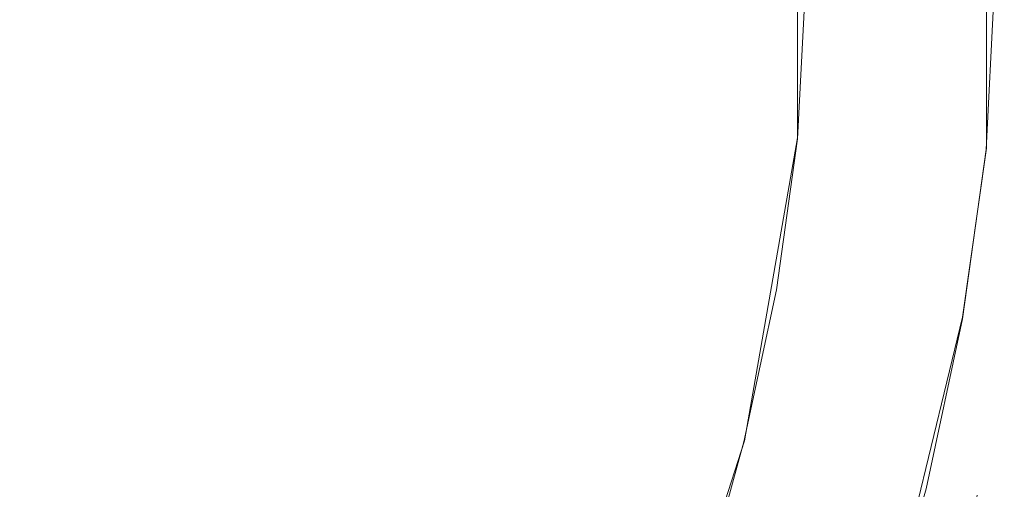
# Model space of a CAD drawing. Extents: x -47 to 101, y -281 to 0.
# Drawn here: x 9 to 17, y -151 to -147 of the extents above; entities that cross this region are included whole.
import ezdxf

# ---------------------------------------------------------------- set-up
doc = ezdxf.new("R2010")
doc.units = 0
doc.header["$LTSCALE"] = 500
doc.header["$MEASUREMENT"] = 0
for name, color, linetype in [('DWXOUTLINES', 7, 'Continuous'), ('FERRO_CHROM', 7, 'Continuous'), ('FERRO_KOLOR', 7, 'Continuous')]:
    doc.layers.add(name, color=color, linetype=linetype)

msp = doc.modelspace()

# ---------------------------------------------------------------- linework, layer by layer
at = {"layer": 'DWXOUTLINES', "color": 0, "lineweight": 0}
for p, q in [((17.14, -145.56, 17.55), (17.14, -148.22, 16.87)), ((15.64, -145.77, 17.74), (15.64, -148.14, 17.13)), ((15.64, -148.14, 17.13), (15.22, -150.54, 16.65)), ((17.14, -148.22, 16.87), (16.95, -149.56, 16.58)), ((16.95, -149.56, 16.58), (16.29, -152.27, 16.09)), ((14.05, -154.18, 16.07), (15.22, -150.54, 16.65))]:
    msp.add_line(p, q, dxfattribs=at)
at = {"layer": 'FERRO_CHROM', "lineweight": 0}
for points, invisible_edges in [([(11.0703, -147.233, 4.0862), (10.1387, -146.618, 2.0463), (10.3843, -145.4725, 2.2653), (11.3222, -146.0583, 4.3107)], 15), ([(13.1979, -147.2299, 8.4015), (12.26, -146.6441, 6.3561), (12.4271, -145.447, 6.6122), (13.369, -146.0038, 8.6638)], 15), ([(9.706, -147.2918, 7.0223), (8.8609, -146.7342, 5.1693), (9.0875, -145.8184, 5.3351), (9.939, -146.3502, 7.1928)], 15), ([(10.5764, -147.4861, 6.4891), (10.8035, -146.4268, 6.6916), (9.8694, -145.8434, 4.6543), (9.6485, -146.8736, 4.4574)], 15), ([(15.2528, -147.1174, 12.767), (15.3179, -145.8418, 13.0744), (16.2613, -146.3698, 15.1329), (16.1947, -147.6742, 14.8186)], 15), ([(10.7905, -146.8819, 9.0505), (10.937, -145.9034, 9.2568), (11.7924, -146.4091, 11.12), (11.642, -147.4137, 10.9082)], 15), ([(11.7376, -147.0103, 8.7288), (12.6717, -147.5937, 10.766), (12.8268, -146.4827, 11.0037), (11.8886, -145.9281, 8.9603)], 15), ([(12.6478, -146.9148, 12.9832), (12.7006, -145.8822, 13.232), (13.5573, -146.3617, 15.1015), (13.5032, -147.4205, 14.8464)], 15), ([(13.7649, -147.0372, 13.0471), (14.7031, -147.5918, 15.0905), (14.7624, -146.4307, 15.3703), (13.8227, -145.9048, 13.32)], 15), ([(9.8208, -147.7688, 1.8481), (8.8972, -147.1246, -0.1867), (9.2071, -146.0031, 0.0065), (10.1387, -146.618, 2.0463)], 13), ([(13.1979, -147.2299, 8.4015), (13.369, -146.0038, 8.6638), (14.3109, -146.5606, 10.7154), (14.1358, -147.8156, 10.4469)], 15), ([(12.0019, -147.8479, 6.126), (11.0703, -147.233, 4.0862), (11.3222, -146.0583, 4.3107), (12.26, -146.6441, 6.3561)], 15), ([(13.4976, -146.0597, 21.4132), (13.4335, -146.368, 22.3442), (13.5644, -147.223, 22.085), (13.6334, -146.9468, 21.1442)], 15), ([(13.9361, -146.366, 19.2198), (13.9867, -147.3494, 18.9521), (14.1928, -147.0959, 17.9637), (14.1399, -146.0665, 18.2439)], 15), ([(9.3626, -147.9086, 4.2792), (9.6485, -146.8736, 4.4574), (8.7206, -146.2611, 2.4258), (8.4428, -147.267, 2.2525)], 15), ([(10.5512, -147.8493, 8.8753), (9.706, -147.2918, 7.0223), (9.939, -146.3502, 7.1928), (10.7905, -146.8819, 9.0505)], 15), ([(11.642, -147.4137, 10.9082), (11.7924, -146.4091, 11.12), (12.6478, -146.9148, 12.9832), (12.4935, -147.9455, 12.7659)], 15), ([(13.4335, -146.368, 22.3442), (13.4433, -146.656, 23.258), (13.5704, -147.4862, 23.0062), (13.5644, -147.223, 22.085)], 15), ([(13.5032, -147.4205, 14.8464), (13.5573, -146.3617, 15.1015), (14.4141, -146.8413, 16.971), (14.3586, -147.9261, 16.7096)], 15), ([(13.8593, -146.5651, 26.1262), (14.0629, -147.3583, 25.8606), (13.7432, -147.1552, 25.0196), (13.541, -146.3676, 25.2833)], 15), ([(13.7623, -146.6603, 20.1879), (13.8107, -147.6007, 19.9319), (13.9867, -147.3494, 18.9521), (13.9361, -146.366, 19.2198)], 15), ([(16.1947, -147.6742, 14.8186), (16.2613, -146.3698, 15.1329), (17.2047, -146.8978, 17.1914), (17.1366, -148.231, 16.8702)], 11), ([(11.5043, -148.0985, 8.5208), (11.7376, -147.0103, 8.7288), (10.8035, -146.4268, 6.6916), (10.5764, -147.4861, 6.4891)], 15), ([(12.6717, -147.5937, 10.766), (13.6059, -148.1772, 12.8032), (13.7649, -147.0372, 13.0471), (12.8268, -146.4827, 11.0037)], 15), ([(14.7031, -147.5918, 15.0905), (15.6412, -148.1464, 17.134), (15.702, -146.9566, 17.4206), (14.7624, -146.4307, 15.3703)], 13), ([(14.2783, -146.7242, 26.9482), (14.4859, -147.5331, 26.6774), (14.0629, -147.3583, 25.8606), (13.8593, -146.5651, 26.1262)], 15), ([(14.1358, -147.8156, 10.4469), (14.3109, -146.5606, 10.7154), (15.2528, -147.1174, 12.767), (15.0736, -148.4014, 12.4923)], 15), ([(10.7443, -148.413, 3.8829), (9.8208, -147.7688, 1.8481), (10.1387, -146.618, 2.0463), (11.0703, -147.233, 4.0862)], 15), ([(12.9335, -148.4628, 8.1659), (12.0019, -147.8479, 6.126), (12.26, -146.6441, 6.3561), (13.1979, -147.2299, 8.4015)], 15), ([(13.4433, -146.656, 23.258), (13.5416, -146.9197, 24.1509), (13.6663, -147.734, 23.9041), (13.5704, -147.4862, 23.0062)], 15), ([(13.6334, -146.9468, 21.1442), (13.6798, -147.8487, 20.8987), (13.8107, -147.6007, 19.9319), (13.7623, -146.6603, 20.1879)], 15), ([(9.3863, -148.2136, 6.8833), (8.55, -147.6308, 5.0341), (8.8609, -146.7342, 5.1693), (9.706, -147.2918, 7.0223)], 15), ([(14.7836, -146.8506, 27.7523), (14.9975, -147.6836, 27.4734), (14.4859, -147.5331, 26.6774), (14.2783, -146.7242, 26.9482)], 15), ([(10.2824, -148.5502, 6.3058), (10.5764, -147.4861, 6.4891), (9.6485, -146.8736, 4.4574), (9.3626, -147.9086, 4.2792)], 15), ([(14.1399, -148.133, 17.7138), (14.3586, -147.9261, 16.7096), (14.4141, -146.8413, 16.971), (14.1928, -147.0959, 17.9637)], 15), ([(15.361, -146.9497, 28.5414), (15.5828, -147.8139, 28.252), (14.9975, -147.6836, 27.4734), (14.7836, -146.8506, 27.7523)], 15), ([(10.5512, -147.8493, 8.8753), (10.7905, -146.8819, 9.0505), (11.642, -147.4137, 10.9082), (11.3963, -148.4069, 10.7284)], 15), ([(12.4935, -147.9455, 12.7659), (12.6478, -146.9148, 12.9832), (13.5032, -147.4205, 14.8464), (13.345, -148.4772, 14.6236)], 15), ([(13.5416, -146.9197, 24.1509), (13.7432, -147.1552, 25.0196), (13.867, -147.9636, 24.7745), (13.6663, -147.734, 23.9041)], 15), ([(13.6334, -146.9468, 21.1442), (13.5644, -147.223, 22.085), (13.6092, -148.0923, 21.8484), (13.6798, -147.8487, 20.8987)], 15), ([(15.361, -146.9497, 28.5414), (15.9959, -147.0269, 29.3185), (16.2272, -147.928, 29.0168), (15.5828, -147.8139, 28.252)], 15), ([(15.8281, -148.157, 17.101), (15.8898, -146.9492, 17.392), (15.702, -146.9566, 17.4206), (15.6412, -148.1464, 17.134)], 15), ([(16.015, -148.1676, 17.068), (16.0776, -146.9419, 17.3633), (15.8898, -146.9492, 17.392), (15.8281, -148.157, 17.101)], 15), ([(16.202, -148.1781, 17.035), (16.2655, -146.9345, 17.3347), (16.0776, -146.9419, 17.3633), (16.015, -148.1676, 17.068)], 15), ([(16.3889, -148.1887, 17.0021), (16.4533, -146.9272, 17.306), (16.2655, -146.9345, 17.3347), (16.202, -148.1781, 17.035)], 15), ([(16.3889, -148.1887, 17.0021), (16.5758, -148.1993, 16.9691), (16.6411, -146.9198, 17.2774), (16.4533, -146.9272, 17.306)], 15), ([(16.5758, -148.1993, 16.9691), (16.7627, -148.2099, 16.9361), (16.829, -146.9125, 17.2487), (16.6411, -146.9198, 17.2774)], 15), ([(16.7627, -148.2099, 16.9361), (16.9497, -148.2204, 16.9032), (17.0168, -146.9051, 17.2201), (16.829, -146.9125, 17.2487)], 15), ([(16.9497, -148.2204, 16.9032), (17.1366, -148.231, 16.8702), (17.2047, -146.8978, 17.1914), (17.0168, -146.9051, 17.2201)], 15), ([(11.5043, -148.0985, 8.5208), (12.4322, -148.711, 10.5525), (12.6717, -147.5937, 10.766), (11.7376, -147.0103, 8.7288)], 15), ([(15.9959, -147.0269, 29.3185), (16.674, -147.0878, 30.0867), (16.9159, -148.03, 29.7713), (16.2272, -147.928, 29.0168)], 15), ([(13.6059, -148.1772, 12.8032), (14.54, -148.7606, 14.8405), (14.7031, -147.5918, 15.0905), (13.7649, -147.0372, 13.0471)], 15), ([(13.9361, -148.3403, 18.7134), (14.1399, -148.133, 17.7138), (14.1928, -147.0959, 17.9637), (13.9867, -147.3494, 18.9521)], 15), ([(16.674, -147.0878, 30.0867), (17.3809, -147.1376, 30.849), (17.6341, -148.1239, 30.5188), (16.9159, -148.03, 29.7713)], 15), ([(9.8208, -147.7688, 1.8481), (9.4451, -148.9239, 1.6664), (8.5311, -148.2503, -0.3638), (8.8972, -147.1246, -0.1867)], 11), ([(14.0629, -147.3583, 25.8606), (14.1876, -148.1725, 25.6138), (13.867, -147.9636, 24.7745), (13.7432, -147.1552, 25.0196)], 15), ([(15.0736, -148.4014, 12.4923), (15.2528, -147.1174, 12.767), (16.1947, -147.6742, 14.8186), (16.0115, -148.9872, 14.5377)], 15), ([(11.6678, -149.0572, 5.9177), (10.7443, -148.413, 3.8829), (11.0703, -147.233, 4.0862), (12.0019, -147.8479, 6.126)], 15), ([(12.9335, -148.4628, 8.1659), (13.1979, -147.2299, 8.4015), (14.1358, -147.8156, 10.4469), (13.8651, -149.0777, 10.2057)], 15), ([(13.5644, -147.223, 22.085), (13.5704, -147.4862, 23.0062), (13.6138, -148.3304, 22.7765), (13.6092, -148.0923, 21.8484)], 15), ([(10.2227, -148.7965, 8.7325), (9.3863, -148.2136, 6.8833), (9.706, -147.2918, 7.0223), (10.5512, -147.8493, 8.8753)], 15), ([(11.3963, -148.4069, 10.7284), (11.642, -147.4137, 10.9082), (12.4935, -147.9455, 12.7659), (12.2414, -148.9645, 12.5814)], 15), ([(13.345, -148.4772, 14.6236), (13.5032, -147.4205, 14.8464), (14.3586, -147.9261, 16.7096), (14.1965, -149.009, 16.4813)], 15), ([(13.7623, -148.5483, 19.7036), (13.9361, -148.3403, 18.7134), (13.9867, -147.3494, 18.9521), (13.8107, -147.6007, 19.9319)], 15), ([(14.4859, -147.5331, 26.6774), (14.613, -148.3633, 26.4256), (14.1876, -148.1725, 25.6138), (14.0629, -147.3583, 25.8606)], 15), ([(11.2023, -149.1918, 8.3324), (11.5043, -148.0985, 8.5208), (10.5764, -147.4861, 6.4891), (10.2824, -148.5502, 6.3058)], 15), ([(13.5704, -147.4862, 23.0062), (13.6663, -147.734, 23.9041), (13.7089, -148.5618, 23.6787), (13.6138, -148.3304, 22.7765)], 15), ([(14.9975, -147.6836, 27.4734), (15.1284, -148.5386, 27.2141), (14.613, -148.3633, 26.4256), (14.4859, -147.5331, 26.6774)], 15), ([(12.4322, -148.711, 10.5525), (13.36, -149.3235, 12.5842), (13.6059, -148.1772, 12.8032), (12.6717, -147.5937, 10.766)], 15), ([(13.6334, -148.7575, 20.6798), (13.7623, -148.5483, 19.7036), (13.8107, -147.6007, 19.9319), (13.6798, -147.8487, 20.8987)], 15), ([(14.54, -148.7606, 14.8405), (15.4741, -149.3441, 16.8777), (15.6412, -148.1464, 17.134), (14.7031, -147.5918, 15.0905)], 13), ([(13.6663, -147.734, 23.9041), (13.867, -147.9636, 24.7745), (13.9093, -148.7855, 24.5508), (13.7089, -148.5618, 23.6787)], 15), ([(15.5828, -147.8139, 28.252), (15.7187, -148.701, 27.9831), (15.1284, -148.5386, 27.2141), (14.9975, -147.6836, 27.4734)], 15), ([(16.0115, -148.9872, 14.5377), (16.1947, -147.6742, 14.8186), (17.1366, -148.231, 16.8702), (16.9493, -149.573, 16.5831)], 11), ([(10.7443, -148.413, 3.8829), (10.3591, -149.5975, 3.6965), (9.4451, -148.9239, 1.6664), (9.8208, -147.7688, 1.8481)], 15), ([(15.5828, -147.8139, 28.252), (16.2272, -147.928, 29.0168), (16.3689, -148.853, 28.7364), (15.7187, -148.701, 27.9831)], 15), ([(10.2227, -148.7965, 8.7325), (10.5512, -147.8493, 8.8753), (11.3963, -148.4069, 10.7284), (11.059, -149.3793, 10.5818)], 15), ([(12.5914, -149.7014, 7.9525), (11.6678, -149.0572, 5.9177), (12.0019, -147.8479, 6.126), (12.9335, -148.4628, 8.1659)], 15), ([(13.6334, -148.7575, 20.6798), (13.6798, -147.8487, 20.8987), (13.6092, -148.0923, 21.8484), (13.5644, -148.9682, 21.6373)], 15), ([(13.8651, -149.0777, 10.2057), (14.1358, -147.8156, 10.4469), (15.0736, -148.4014, 12.4923), (14.7967, -149.6926, 12.2455)], 15), ([(10.2824, -148.5502, 6.3058), (9.3626, -147.9086, 4.2792), (9.0247, -148.9474, 4.1157), (9.935, -149.6183, 6.1377)], 15), ([(12.2414, -148.9645, 12.5814), (12.4935, -147.9455, 12.7659), (13.345, -148.4772, 14.6236), (13.0865, -149.522, 14.4344)], 15), ([(14.1876, -148.1725, 25.6138), (14.2302, -149.0004, 25.3884), (13.9093, -148.7855, 24.5508), (13.867, -147.9636, 24.7745)], 15), ([(13.9848, -149.1682, 17.4955), (14.1965, -149.009, 16.4813), (14.3586, -147.9261, 16.7096), (14.1399, -148.133, 17.7138)], 15), ([(16.2272, -147.928, 29.0168), (16.9159, -148.03, 29.7713), (17.064, -148.9973, 29.478), (16.3689, -148.853, 28.7364)], 15), ([(16.9159, -148.03, 29.7713), (17.6341, -148.1239, 30.5188), (17.7891, -149.1364, 30.2118), (17.064, -148.9973, 29.478)], 15), ([(11.2023, -149.1918, 8.3324), (12.1221, -149.8334, 10.3591), (12.4322, -148.711, 10.5525), (11.5043, -148.0985, 8.5208)], 15), ([(13.5644, -148.9682, 21.6373), (13.6092, -148.0923, 21.8484), (13.6138, -148.3304, 22.7765), (13.5704, -149.1809, 22.5715)], 15), ([(13.36, -149.3235, 12.5842), (14.2879, -149.9359, 14.6158), (14.54, -148.7606, 14.8405), (13.6059, -148.1772, 12.8032)], 15), ([(13.788, -149.3292, 18.5048), (13.9848, -149.1682, 17.4955), (14.1399, -148.133, 17.7138), (13.9361, -148.3403, 18.7134)], 15), ([(14.613, -148.3633, 26.4256), (14.6565, -149.2075, 26.1959), (14.2302, -149.0004, 25.3884), (14.1876, -148.1725, 25.6138)], 15), ([(15.6585, -149.3727, 16.8409), (15.8281, -148.157, 17.101), (15.6412, -148.1464, 17.134), (15.4741, -149.3441, 16.8777)], 15), ([(15.8429, -149.4013, 16.8041), (16.015, -148.1676, 17.068), (15.8281, -148.157, 17.101), (15.6585, -149.3727, 16.8409)], 15), ([(16.0273, -149.4299, 16.7672), (16.202, -148.1781, 17.035), (16.015, -148.1676, 17.068), (15.8429, -149.4013, 16.8041)], 15), ([(16.2117, -149.4585, 16.7304), (16.3889, -148.1887, 17.0021), (16.202, -148.1781, 17.035), (16.0273, -149.4299, 16.7672)], 15), ([(16.2117, -149.4585, 16.7304), (16.3961, -149.4871, 16.6935), (16.5758, -148.1993, 16.9691), (16.3889, -148.1887, 17.0021)], 15), ([(16.3961, -149.4871, 16.6935), (16.5805, -149.5158, 16.6567), (16.7627, -148.2099, 16.9361), (16.5758, -148.1993, 16.9691)], 15), ([(10.2227, -148.7965, 8.7325), (9.8087, -149.7141, 8.6234), (8.9834, -149.1068, 6.7771), (9.3863, -148.2136, 6.8833)], 15), ([(16.5805, -149.5158, 16.6567), (16.7649, -149.5444, 16.6199), (16.9497, -148.2204, 16.9032), (16.7627, -148.2099, 16.9361)], 15), ([(16.7649, -149.5444, 16.6199), (16.9493, -149.573, 16.5831), (17.1366, -148.231, 16.8702), (16.9497, -148.2204, 16.9032)], 15), ([(13.5704, -149.1809, 22.5715), (13.6138, -148.3304, 22.7765), (13.7089, -148.5618, 23.6787), (13.6663, -149.3959, 23.4777)], 15), ([(13.6206, -149.4941, 19.5042), (13.788, -149.3292, 18.5048), (13.9361, -148.3403, 18.7134), (13.7623, -148.5483, 19.7036)], 15), ([(11.6678, -149.0572, 5.9177), (11.273, -150.271, 5.7267), (10.3591, -149.5975, 3.6965), (10.7443, -148.413, 3.8829)], 15), ([(11.059, -149.3793, 10.5818), (11.3963, -148.4069, 10.7284), (12.2414, -148.9645, 12.5814), (11.8954, -149.9621, 12.431)], 15), ([(15.1284, -148.5386, 27.2141), (15.1731, -149.408, 26.9775), (14.6565, -149.2075, 26.1959), (14.613, -148.3633, 26.4256)], 15), ([(14.7967, -149.6926, 12.2455), (15.0736, -148.4014, 12.4923), (16.0115, -148.9872, 14.5377), (15.7283, -150.3075, 14.2853)], 15), ([(12.5914, -149.7014, 7.9525), (12.9335, -148.4628, 8.1659), (13.8651, -149.0777, 10.2057), (13.5149, -150.3456, 9.9873)], 15), ([(13.0865, -149.522, 14.4344), (13.345, -148.4772, 14.6236), (14.1965, -149.009, 16.4813), (13.9316, -150.0796, 16.2874)], 15), ([(11.2023, -149.1918, 8.3324), (10.2824, -148.5502, 6.3058), (9.935, -149.6183, 6.1377), (10.8453, -150.2892, 8.1598)], 15), ([(13.4976, -149.6645, 20.4885), (13.6206, -149.4941, 19.5042), (13.7623, -148.5483, 19.7036), (13.6334, -148.7575, 20.6798)], 15), ([(13.6663, -149.3959, 23.4777), (13.7089, -148.5618, 23.6787), (13.9093, -148.7855, 24.5508), (13.867, -149.6136, 24.3513)], 15), ([(15.7187, -148.701, 27.9831), (15.7651, -149.6029, 27.7376), (15.1731, -149.408, 26.9775), (15.1284, -148.5386, 27.2141)], 15), ([(12.1221, -149.8334, 10.3591), (13.0419, -150.4751, 12.3858), (13.36, -149.3235, 12.5842), (12.4322, -148.711, 10.5525)], 15), ([(15.7187, -148.701, 27.9831), (16.3689, -148.853, 28.7364), (16.4173, -149.7935, 28.4804), (15.7651, -149.6029, 27.7376)], 15), ([(10.2227, -148.7965, 8.7325), (11.059, -149.3793, 10.5818), (10.6341, -150.3214, 10.4697), (9.8087, -149.7141, 8.6234)], 15), ([(13.4976, -149.6645, 20.4885), (13.6334, -148.7575, 20.6798), (13.5644, -148.9682, 21.6373), (13.4335, -149.8425, 21.453)], 15), ([(14.1876, -149.8345, 25.1874), (13.867, -149.6136, 24.3513), (13.9093, -148.7855, 24.5508), (14.2302, -149.0004, 25.3884)], 15), ([(14.2879, -149.9359, 14.6158), (15.2158, -150.5484, 16.6475), (15.4741, -149.3441, 16.8777), (14.54, -148.7606, 14.8405)], 13), ([(16.3689, -148.853, 28.7364), (17.064, -148.9973, 29.478), (17.1146, -149.9807, 29.2103), (16.4173, -149.7935, 28.4804)], 15), ([(9.935, -149.6183, 6.1377), (9.0247, -148.9474, 4.1157), (8.6478, -149.989, 3.9634), (9.5475, -150.6893, 5.9812)], 15), ([(10.3591, -149.5975, 3.6965), (9.9293, -150.7852, 3.5229), (9.026, -150.0821, 1.497), (9.4451, -148.9239, 1.6664)], 15), ([(11.8954, -149.9621, 12.431), (12.2414, -148.9645, 12.5814), (13.0865, -149.522, 14.4344), (12.7317, -150.5449, 14.2802)], 15), ([(13.4335, -149.8425, 21.453), (13.5644, -148.9682, 21.6373), (13.5704, -149.1809, 22.5715), (13.4433, -150.0298, 22.3926)], 15), ([(12.5914, -149.7014, 7.9525), (12.187, -150.9446, 7.7569), (11.273, -150.271, 5.7267), (11.6678, -149.0572, 5.9177)], 15), ([(13.7316, -150.1916, 17.3102), (13.9316, -150.0796, 16.2874), (14.1965, -149.009, 16.4813), (13.9848, -149.1682, 17.4955)], 15), ([(14.613, -150.058, 25.9909), (14.1876, -149.8345, 25.1874), (14.2302, -149.0004, 25.3884), (14.6565, -149.2075, 26.1959)], 15), ([(15.7283, -150.3075, 14.2853), (16.0115, -148.9872, 14.5377), (16.9493, -149.573, 16.5831), (16.6599, -150.9225, 16.3252)], 11), ([(17.064, -148.9973, 29.478), (17.7891, -149.1364, 30.2118), (17.8421, -150.1657, 29.9316), (17.1146, -149.9807, 29.2103)], 15), ([(9.8087, -149.7141, 8.6234), (9.313, -150.5931, 8.5491), (8.5009, -149.9623, 6.7048), (8.9834, -149.1068, 6.7771)], 15), ([(13.5149, -150.3456, 9.9873), (13.8651, -149.0777, 10.2057), (14.7967, -149.6926, 12.2455), (14.4384, -150.9898, 12.022)], 15), ([(11.2023, -149.1918, 8.3324), (10.8453, -150.2892, 8.1598), (11.7557, -150.96, 10.1819), (12.1221, -149.8334, 10.3591)], 15), ([(13.4433, -150.0298, 22.3926), (13.5704, -149.1809, 22.5715), (13.6663, -149.3959, 23.4777), (13.5416, -150.2285, 23.3022)], 15), ([(13.5461, -150.307, 18.3278), (13.7316, -150.1916, 17.3102), (13.9848, -149.1682, 17.4955), (13.788, -149.3292, 18.5048)], 15), ([(15.1284, -150.2839, 26.7665), (14.613, -150.058, 25.9909), (14.6565, -149.2075, 26.1959), (15.1731, -149.408, 26.9775)], 15), ([(13.0419, -150.4751, 12.3858), (13.9618, -151.1167, 14.4124), (14.2879, -149.9359, 14.6158), (13.36, -149.3235, 12.5842)], 15), ([(13.3893, -150.4291, 19.3349), (13.5461, -150.307, 18.3278), (13.788, -149.3292, 18.5048), (13.6206, -149.4941, 19.5042)], 15), ([(15.3963, -150.5952, 16.6073), (15.6585, -149.3727, 16.8409), (15.4741, -149.3441, 16.8777), (15.2158, -150.5484, 16.6475)], 15), ([(15.5769, -150.6419, 16.5669), (15.8429, -149.4013, 16.8041), (15.6585, -149.3727, 16.8409), (15.3963, -150.5952, 16.6073)], 15), ([(11.059, -149.3793, 10.5818), (11.8954, -149.9621, 12.431), (11.4594, -150.9287, 12.316), (10.6341, -150.3214, 10.4697)], 15), ([(13.5416, -150.2285, 23.3022), (13.6663, -149.3959, 23.4777), (13.867, -149.6136, 24.3513), (13.7432, -150.4402, 24.177)], 15), ([(15.7187, -150.5117, 27.5186), (15.1284, -150.2839, 26.7665), (15.1731, -149.408, 26.9775), (15.7651, -149.6029, 27.7376)], 15), ([(15.7574, -150.6887, 16.5266), (16.0273, -149.4299, 16.7672), (15.8429, -149.4013, 16.8041), (15.5769, -150.6419, 16.5669)], 15), ([(15.9379, -150.7354, 16.4863), (16.2117, -149.4585, 16.7304), (16.0273, -149.4299, 16.7672), (15.7574, -150.6887, 16.5266)], 15), ([(12.7317, -150.5449, 14.2802), (13.0865, -149.522, 14.4344), (13.9316, -150.0796, 16.2874), (13.5681, -151.1278, 16.1294)], 15), ([(13.2757, -150.5613, 20.3262), (13.3893, -150.4291, 19.3349), (13.6206, -149.4941, 19.5042), (13.4976, -149.6645, 20.4885)], 15), ([(15.9379, -150.7354, 16.4863), (16.1184, -150.7822, 16.446), (16.3961, -149.4871, 16.6935), (16.2117, -149.4585, 16.7304)], 15), ([(16.1184, -150.7822, 16.446), (16.2989, -150.8289, 16.4057), (16.5805, -149.5158, 16.6567), (16.3961, -149.4871, 16.6935)], 15), ([(16.2989, -150.8289, 16.4057), (16.4794, -150.8757, 16.3655), (16.7649, -149.5444, 16.6199), (16.5805, -149.5158, 16.6567)], 15), ([(11.273, -150.271, 5.7267), (10.8327, -151.4882, 5.5488), (9.9293, -150.7852, 3.5229), (10.3591, -149.5975, 3.6965)], 15), ([(15.7187, -150.5117, 27.5186), (15.7651, -149.6029, 27.7376), (16.4173, -149.7935, 28.4804), (16.3689, -150.741, 28.2521)], 15), ([(16.4794, -150.8757, 16.3655), (16.6599, -150.9225, 16.3252), (16.9493, -149.573, 16.5831), (16.7649, -149.5444, 16.6199)], 15), ([(10.8453, -150.2892, 8.1598), (9.935, -149.6183, 6.1377), (9.5475, -150.6893, 5.9812), (10.4472, -151.3895, 7.999)], 15), ([(13.2757, -150.5613, 20.3262), (13.4976, -149.6645, 20.4885), (13.4335, -149.8425, 21.453), (13.2197, -150.7068, 21.2965)], 15), ([(14.0629, -150.667, 25.0119), (13.7432, -150.4402, 24.177), (13.867, -149.6136, 24.3513), (14.1876, -149.8345, 25.1874)], 15), ([(9.8087, -149.7141, 8.6234), (10.6341, -150.3214, 10.4697), (10.1251, -151.2238, 10.3934), (9.313, -150.5931, 8.5491)], 15), ([(12.5914, -149.7014, 7.9525), (13.5149, -150.3456, 9.9873), (13.101, -151.6182, 9.787), (12.187, -150.9446, 7.7569)], 15), ([(14.4384, -150.9898, 12.022), (14.7967, -149.6926, 12.2455), (15.7283, -150.3075, 14.2853), (15.3619, -151.634, 14.0568)], 15), ([(12.1221, -149.8334, 10.3591), (11.7557, -150.96, 10.1819), (12.666, -151.6309, 12.2039), (13.0419, -150.4751, 12.3858)], 15), ([(13.2197, -150.7068, 21.2965), (13.4335, -149.8425, 21.453), (13.4433, -150.0298, 22.3926), (13.2356, -150.8692, 22.2406)], 15), ([(14.4859, -150.9069, 25.812), (14.0629, -150.667, 25.0119), (14.1876, -149.8345, 25.1874), (14.613, -150.058, 25.9909)], 15), ([(16.3689, -150.741, 28.2521), (16.4173, -149.7935, 28.4804), (17.1146, -149.9807, 29.2103), (17.064, -150.9716, 28.9716)], 15), ([(9.5475, -150.6893, 5.9812), (8.6478, -149.989, 3.9634), (8.245, -151.0326, 3.8186), (9.1333, -151.7622, 5.8323)], 15), ([(11.8954, -149.9621, 12.431), (12.7317, -150.5449, 14.2802), (12.2847, -151.536, 14.1623), (11.4594, -150.9287, 12.316)], 15), ([(13.9618, -151.1167, 14.4124), (14.8816, -151.7583, 16.4391), (15.2158, -150.5484, 16.6475), (14.2879, -149.9359, 14.6158)], 13), ([(17.064, -150.9716, 28.9716), (17.1146, -149.9807, 29.2103), (17.8421, -150.1657, 29.9316), (17.7891, -151.2029, 29.6818)], 15), ([(13.2356, -150.8692, 22.2406), (13.4433, -150.0298, 22.3926), (13.5416, -150.2285, 23.3022), (13.3379, -151.0516, 23.1532)], 15), ([(14.9975, -151.1581, 26.5821), (14.4859, -150.9069, 25.812), (14.613, -150.058, 25.9909), (15.1284, -150.2839, 26.7665)], 15), ([(9.9293, -150.7852, 3.5229), (9.47, -151.9751, 3.3578), (8.5781, -151.2425, 1.336), (9.026, -150.0821, 1.497)], 15), ([(13.3841, -151.1936, 17.1592), (13.5681, -151.1278, 16.1294), (13.9316, -150.0796, 16.2874), (13.7316, -150.1916, 17.3102)], 15), ([(13.2141, -151.2643, 18.1835), (13.3841, -151.1936, 17.1592), (13.7316, -150.1916, 17.3102), (13.5461, -150.307, 18.3278)], 15), ([(13.3379, -151.0516, 23.1532), (13.5416, -150.2285, 23.3022), (13.7432, -150.4402, 24.177), (13.541, -151.2574, 24.029)], 15), ([(10.8453, -150.2892, 8.1598), (10.4472, -151.3895, 7.999), (11.347, -152.0897, 10.0167), (11.7557, -150.96, 10.1819)], 15), ([(12.187, -150.9446, 7.7569), (11.736, -152.1912, 7.5746), (10.8327, -151.4882, 5.5488), (11.273, -150.271, 5.7267)], 15), ([(13.0718, -151.3446, 19.1968), (13.2141, -151.2643, 18.1835), (13.5461, -150.307, 18.3278), (13.3893, -150.4291, 19.3349)], 15), ([(15.5828, -151.4187, 27.3274), (14.9975, -151.1581, 26.5821), (15.1284, -150.2839, 26.7665), (15.7187, -150.5117, 27.5186)], 15), ([(15.3619, -151.634, 14.0568), (15.7283, -150.3075, 14.2853), (16.6599, -150.9225, 16.3252), (16.2855, -152.2782, 16.0916)], 11), ([(10.6341, -150.3214, 10.4697), (11.4594, -150.9287, 12.316), (10.9372, -151.8545, 12.2378), (10.1251, -151.2238, 10.3934)], 15), ([(13.5149, -150.3456, 9.9873), (14.4384, -150.9898, 12.022), (14.0149, -152.2917, 11.8172), (13.101, -151.6182, 9.787)], 15), ([(12.9712, -151.4393, 20.1938), (13.0718, -151.3446, 19.1968), (13.3893, -150.4291, 19.3349), (13.2757, -150.5613, 20.3262)], 15), ([(13.8593, -151.4901, 24.8629), (13.541, -151.2574, 24.029), (13.7432, -150.4402, 24.177), (14.0629, -150.667, 25.0119)], 15), ([(12.7317, -150.5449, 14.2802), (13.5681, -151.1278, 16.1294), (13.11, -152.1433, 16.0086), (12.2847, -151.536, 14.1623)], 15), ([(13.0419, -150.4751, 12.3858), (12.666, -151.6309, 12.2039), (13.5763, -152.3018, 14.226), (13.9618, -151.1167, 14.4124)], 15), ([(15.5828, -151.4187, 27.3274), (15.7187, -150.5117, 27.5186), (16.3689, -150.741, 28.2521), (16.2272, -151.6868, 28.0527)], 15), ([(9.313, -150.5931, 8.5491), (10.1251, -151.2238, 10.3934), (9.5359, -152.077, 10.3542), (8.7391, -151.4241, 8.5109)], 15), ([(12.9712, -151.4393, 20.1938), (13.2757, -150.5613, 20.3262), (13.2197, -150.7068, 21.2965), (12.9262, -151.5531, 21.1689)], 15), ([(15.0571, -151.8233, 16.3957), (15.3963, -150.5952, 16.6073), (15.2158, -150.5484, 16.6475), (14.8816, -151.7583, 16.4391)], 15), ([(15.2326, -151.8883, 16.3522), (15.5769, -150.6419, 16.5669), (15.3963, -150.5952, 16.6073), (15.0571, -151.8233, 16.3957)], 15), ([(10.4472, -151.3895, 7.999), (9.5475, -150.6893, 5.9812), (9.1333, -151.7622, 5.8323), (10.0217, -152.4918, 7.846)], 15), ([(14.2783, -151.7462, 25.66), (13.8593, -151.4901, 24.8629), (14.0629, -150.667, 25.0119), (14.4859, -150.9069, 25.812)], 15), ([(15.4081, -151.9532, 16.3088), (15.7574, -150.6887, 16.5266), (15.5769, -150.6419, 16.5669), (15.2326, -151.8883, 16.3522)], 15), ([(15.5835, -152.0182, 16.2653), (15.9379, -150.7354, 16.4863), (15.7574, -150.6887, 16.5266), (15.4081, -151.9532, 16.3088)], 15), ([(12.9262, -151.5531, 21.1689), (13.2197, -150.7068, 21.2965), (13.2356, -150.8692, 22.2406), (12.9506, -151.6909, 22.1167)], 15), ([(15.5835, -152.0182, 16.2653), (15.759, -152.0832, 16.2219), (16.1184, -150.7822, 16.446), (15.9379, -150.7354, 16.4863)], 15), ([(16.2272, -151.6868, 28.0527), (16.3689, -150.741, 28.2521), (17.064, -150.9716, 28.9716), (16.9159, -151.9606, 28.7631)], 11), ([(10.8327, -151.4882, 5.5488), (10.3619, -152.7076, 5.3795), (9.47, -151.9751, 3.3578), (9.9293, -150.7852, 3.5229)], 15), ([(15.759, -152.0832, 16.2219), (15.9345, -152.1482, 16.1785), (16.2989, -150.8289, 16.4057), (16.1184, -150.7822, 16.446)], 15), ([(15.9345, -152.1482, 16.1785), (16.11, -152.2132, 16.135), (16.4794, -150.8757, 16.3655), (16.2989, -150.8289, 16.4057)], 15), ([(12.9506, -151.6909, 22.1167), (13.2356, -150.8692, 22.2406), (13.3379, -151.0516, 23.1532), (13.0585, -151.8574, 23.0317)], 15), ([(14.7836, -152.0225, 26.4256), (14.2783, -151.7462, 25.66), (14.4859, -150.9069, 25.812), (14.9975, -151.1581, 26.5821)], 15), ([(16.11, -152.2132, 16.135), (16.2855, -152.2782, 16.0916), (16.6599, -150.9225, 16.3252), (16.4794, -150.8757, 16.3655)], 15)]:
    msp.add_3dface(points, dxfattribs=dict(at, invisible_edges=invisible_edges))
at = {"layer": 'FERRO_KOLOR', "lineweight": 0}
for points, invisible_edges in [([(13.2314, -147.285, 75.6875), (14.5915, -146.6914, 75.425), (12.9752, -145.5456, 69.733), (11.6433, -146.1268, 69.9901)], 15), ([(9.0497, -145.9053, 65.1437), (7.867, -146.7019, 65.3), (9.1473, -147.649, 70.3607), (10.3631, -146.8301, 70.2)], 15), ([(17.8083, -147.5807, 81.2834), (19.2553, -147.2509, 80.9267), (17.417, -145.9041, 74.7654), (15.9911, -146.229, 75.1169)], 15), ([(13.2314, -147.285, 75.6875), (11.6433, -146.1268, 69.9901), (10.3631, -146.8301, 70.2), (11.9241, -148.0031, 75.9019)], 15), ([(16.388, -148.05, 81.596), (17.8083, -147.5807, 81.2834), (15.9911, -146.229, 75.1169), (14.5915, -146.6914, 75.425)], 15), ([(15.0078, -148.6523, 81.8624), (16.388, -148.05, 81.596), (14.5915, -146.6914, 75.425), (13.2314, -147.285, 75.6875)], 15), ([(11.9241, -148.0031, 75.9019), (10.3631, -146.8301, 70.2), (9.1473, -147.649, 70.3607), (10.6825, -148.8394, 76.0659)], 15), ([(15.0078, -148.6523, 81.8624), (13.2314, -147.285, 75.6875), (11.9241, -148.0031, 75.9019), (13.681, -149.3811, 82.08)], 15), ([(18.313, -149.5777, 88.0769), (19.7457, -149.1043, 87.7614), (17.8083, -147.5807, 81.2834), (16.388, -148.05, 81.596)], 15), ([(10.6825, -148.8394, 76.0659), (9.1473, -147.649, 70.3607), (8.0089, -148.5773, 70.4697), (9.5201, -149.7874, 76.1773)], 15), ([(13.681, -149.3811, 82.08), (11.9241, -148.0031, 75.9019), (10.6825, -148.8394, 76.0659), (12.4211, -150.2298, 82.2465)], 15), ([(16.9207, -150.1853, 88.3455), (18.313, -149.5777, 88.0769), (16.388, -148.05, 81.596), (15.0078, -148.6523, 81.8624)], 15), ([(9.5201, -149.7874, 76.1773), (8.0089, -148.5773, 70.4697), (6.9609, -149.6085, 70.5247), (8.4498, -150.8404, 76.2335)], 15), ([(16.9207, -150.1853, 88.3455), (15.0078, -148.6523, 81.8624), (13.681, -149.3811, 82.08), (15.5823, -150.9205, 88.565)], 15), ([(12.4211, -150.2298, 82.2465), (10.6825, -148.8394, 76.0659), (9.5201, -149.7874, 76.1773), (11.2414, -151.1917, 82.3594)], 15), ([(15.5823, -150.9205, 88.565), (13.681, -149.3811, 82.08), (12.4211, -150.2298, 82.2465), (14.3114, -151.7766, 88.733)], 15), ([(18.9185, -151.8406, 94.9676), (20.3149, -151.2312, 94.6981), (18.313, -149.5777, 88.0769), (16.9207, -150.1853, 88.3455)], 15), ([(11.2414, -151.1917, 82.3594), (9.5201, -149.7874, 76.1773), (8.4498, -150.8404, 76.2335), (10.1553, -152.2605, 82.4165)], 15), ([(14.3114, -151.7766, 88.733), (12.4211, -150.2298, 82.2465), (11.2414, -151.1917, 82.3594), (13.1213, -152.747, 88.8469)], 15), ([(18.9185, -151.8406, 94.9676), (16.9207, -150.1853, 88.3455), (15.5823, -150.9205, 88.565), (17.5763, -152.5779, 95.1877)], 15), ([(9.1761, -153.4293, 82.4152), (10.1553, -152.2605, 82.4165), (8.4498, -150.8404, 76.2335), (7.4849, -151.9922, 76.2322)], 13), ([(17.5763, -152.5779, 95.1877), (15.5823, -150.9205, 88.565), (14.3114, -151.7766, 88.733), (16.3017, -153.4365, 95.3562)], 15)]:
    msp.add_3dface(points, dxfattribs=dict(at, invisible_edges=invisible_edges))

doc.saveas('drawing.dxf')
